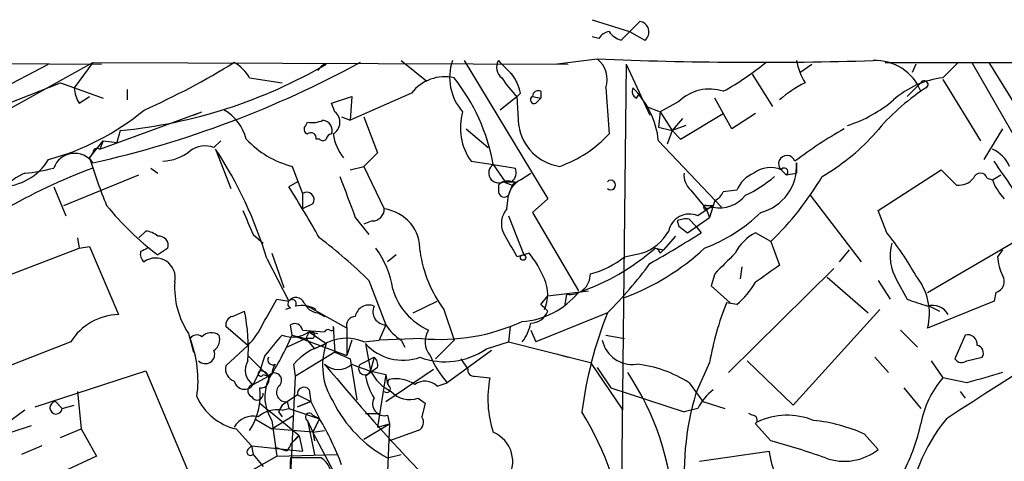
# Model space of a CAD drawing. Extents: x 0 to 916, y 6 to 104799.
# Drawn here: x 150 to 199, y 843 to 865 of the extents above; entities that cross this region are included whole.
import ezdxf

# ---------------------------------------------------------------- set-up
doc = ezdxf.new("R2010")
doc.units = 0
doc.header["$MEASUREMENT"] = 0
doc.layers.add('MAIN', color=5, linetype='CONTINUOUS')

msp = doc.modelspace()

# ---------------------------------------------------------------- linework, layer by layer
at = {"layer": 'MAIN'}
for p, q in [((178.4773, 865.0393), (180.34, 864.4466)), ((180.848, 864.9546), (179.9167, 864.0233)), ((180.34, 864.4466), (181.102, 864.0233)), ((178.816, 864.108), (178.4773, 864.1926)), ((82.8887, 863.092), (154.0933, 862.838)), ((144.526, 857.8426), (153.67, 862.9226)), ((147.574, 860.806), (151.4687, 862.838)), ((153.67, 862.9226), (152.7387, 861.6526)), ((153.67, 862.9226), (177.292, 862.838)), ((168.9947, 863.0073), (170.2647, 861.9913)), ((172.1273, 863.0073), (176.276, 856.1493)), ((176.6147, 862.838), (178.7313, 863.092)), ((180.1707, 862.838), (179.9167, 840.0626)), ((180.1707, 862.838), (181.356, 860.298)), ((188.8067, 862.4146), (189.3993, 862.838)), ((193.04, 862.9226), (345.6093, 862.6686)), ((194.564, 862.838), (194.3947, 862.4146)), ((195.9187, 862.1606), (196.6807, 862.9226)), ((197.358, 862.9226), (202.7767, 853.44)), ((198.2047, 862.9226), (205.3167, 851.3233)), ((186.436, 862.33), (187.452, 860.7213)), ((145.1187, 859.1973), (152.0613, 861.9066)), ((152.0613, 861.9066), (154.178, 861.1446)), ((161.4593, 862.1606), (163.068, 861.9066)), ((194.818, 861.9066), (194.4793, 861.568)), ((195.9187, 862.076), (197.7813, 859.028)), ((155.3633, 861.568), (155.3633, 861.06)), ((169.5027, 861.3986), (166.4547, 860.044)), ((174.9213, 861.3986), (174.752, 861.2293)), ((175.9373, 861.4833), (175.9373, 861.1446)), ((179.1547, 861.6526), (179.324, 859.3666)), ((180.6787, 861.1446), (180.848, 861.3986)), ((194.4793, 861.568), (194.1407, 861.2293)), ((195.072, 861.6526), (194.818, 861.4833)), ((152.9927, 860.8906), (153.5007, 861.2293)), ((165.5233, 860.8906), (166.5393, 861.2293)), ((165.6927, 860.4673), (165.5233, 860.8906)), ((166.5393, 861.2293), (166.4547, 860.044)), ((174.752, 861.2293), (173.9053, 860.552)), ((174.8367, 859.79), (174.752, 861.2293)), ((175.514, 861.2293), (175.9373, 861.1446)), ((175.6833, 860.8906), (175.9373, 861.1446)), ((182.7953, 860.9753), (181.864, 860.4673)), ((185.42, 859.6206), (184.5733, 861.1446)), ((154.0087, 858.6046), (159.0887, 860.4673)), ((158.6653, 860.298), (159.0887, 860.4673)), ((181.1867, 860.7213), (181.864, 860.4673)), ((181.864, 860.4673), (181.7793, 859.7053)), ((181.864, 860.4673), (182.4567, 859.536)), ((182.88, 859.1126), (184.9967, 860.3826)), ((186.6053, 860.3826), (185.42, 859.6206)), ((164.2533, 859.79), (164.338, 859.9593)), ((166.0313, 860.2133), (166.4547, 860.044)), ((167.132, 860.2133), (167.8093, 858.4353)), ((182.9647, 860.1286), (182.4567, 859.536)), ((155.0247, 859.536), (154.8553, 858.9433)), ((172.212, 859.6206), (173.3127, 858.6893)), ((181.7793, 859.7053), (182.4567, 859.536)), ((182.4567, 859.536), (182.2027, 858.8586)), ((183.134, 859.79), (182.4567, 859.536)), ((182.4567, 859.536), (182.88, 859.1126)), ((198.882, 859.6206), (197.9507, 858.0966)), ((153.5007, 858.1813), (154.178, 859.028)), ((154.178, 859.028), (154.0087, 858.6046)), ((154.178, 859.028), (154.8553, 858.9433)), ((159.6813, 858.6893), (160.02, 859.028)), ((164.9307, 859.1126), (164.7613, 859.1126)), ((181.7793, 859.028), (184.912, 855.726)), ((153.67, 858.4353), (153.5007, 858.1813)), ((159.766, 858.6046), (160.528, 856.6573)), ((167.8093, 858.4353), (167.132, 857.758)), ((172.466, 858.012), (173.5667, 857.8426)), ((188.6373, 857.9273), (188.6373, 857.4193)), ((156.5487, 857.6733), (156.8873, 857.4193)), ((163.576, 857.758), (164.084, 856.4033)), ((166.4547, 857.5886), (167.132, 857.758)), ((167.132, 857.758), (168.148, 855.6413)), ((173.5667, 857.8426), (174.1593, 856.996)), ((173.5667, 857.8426), (174.6673, 857.6733)), ((174.9213, 857.0806), (175.4293, 857.4193)), ((187.8753, 857.5886), (188.1293, 857.3346)), ((187.8753, 857.5886), (188.1293, 857.3346)), ((188.1293, 857.3346), (188.6373, 857.4193)), ((192.7013, 855.5566), (195.834, 857.5886)), ((195.834, 857.5886), (196.596, 856.8266)), ((152.2307, 855.8106), (155.956, 857.3346)), ((163.83, 856.996), (163.4067, 856.742)), ((174.0747, 856.996), (174.498, 856.8266)), ((174.6673, 856.996), (174.498, 856.8266)), ((198.12, 857.1653), (198.374, 857.0806)), ((198.374, 857.0806), (198.7973, 857.3346)), ((151.7227, 856.742), (152.3153, 855.3026)), ((173.8207, 856.8266), (173.8207, 856.488)), ((174.498, 856.8266), (174.3287, 856.3186)), ((183.388, 856.5726), (184.15, 855.6413)), ((185.674, 856.5726), (184.9967, 856.488)), ((164.084, 856.4033), (164.084, 855.6413)), ((174.244, 855.6413), (174.3287, 856.3186)), ((176.276, 856.1493), (175.514, 855.472)), ((184.5733, 856.0646), (184.3193, 855.218)), ((189.3147, 856.3186), (191.8547, 853.0166)), ((164.592, 855.8953), (164.084, 855.6413)), ((175.514, 855.472), (177.8, 851.5773)), ((184.4887, 855.8106), (183.7267, 855.3026)), ((184.15, 855.8106), (184.4887, 855.8106)), ((184.4887, 855.726), (184.15, 855.6413)), ((184.15, 855.6413), (184.3193, 855.218)), ((193.1247, 854.456), (192.7013, 855.5566)), ((166.7087, 855.218), (167.386, 854.3713)), ((167.5553, 855.0486), (167.132, 854.8793)), ((174.3287, 855.3026), (175.0907, 853.3553)), ((182.7107, 855.0486), (182.7953, 854.7946)), ((183.2187, 854.456), (184.3193, 855.218)), ((183.3033, 855.1333), (183.642, 854.7946)), ((183.3033, 855.1333), (183.642, 854.7946)), ((183.3033, 855.1333), (183.642, 854.7946)), ((155.956, 854.202), (156.2947, 854.5406)), ((182.7953, 854.7946), (183.2187, 854.456)), ((182.7953, 854.7946), (183.2187, 854.456)), ((183.642, 854.7946), (183.896, 854.456)), ((187.3673, 854.0326), (186.6053, 854.456)), ((195.1567, 851.4926), (200.66, 854.71)), ((152.908, 854.202), (152.9927, 853.694)), ((161.6287, 854.3713), (162.1367, 853.948)), ((182.626, 854.2866), (182.0333, 853.6093)), ((187.3673, 854.0326), (187.7907, 852.8473)), ((147.2353, 851.4926), (152.9927, 853.694)), ((152.9927, 853.694), (153.5007, 853.7786)), ((153.5007, 853.7786), (154.94, 850.392)), ((157.3953, 853.694), (156.8873, 853.3553)), ((181.61, 853.694), (182.0333, 853.6093)), ((181.864, 853.44), (182.0333, 853.6093)), ((191.262, 853.6093), (190.754, 853.0166)), ((198.882, 853.6093), (198.628, 853.2706)), ((162.306, 853.186), (163.4067, 851.0693)), ((162.56, 853.44), (163.1527, 851.7466)), ((168.7407, 853.3553), (168.3173, 853.0166)), ((175.3447, 853.44), (174.752, 853.2706)), ((180.086, 853.2706), (180.9327, 853.44)), ((190.5, 852.678), (185.2507, 847.5133)), ((185.928, 852.7626), (185.8433, 852.17)), ((167.386, 852.0853), (168.2327, 849.884)), ((184.5733, 852.424), (184.404, 851.8313)), ((190.1613, 852.2546), (192.1933, 850.4766)), ((192.7013, 852.0853), (193.294, 851.154)), ((193.6327, 852.0853), (194.1407, 851.154)), ((176.276, 851.3233), (178.308, 851.5773)), ((184.404, 851.8313), (185.3353, 850.9846)), ((162.814, 851.154), (163.4067, 851.0693)), ((169.5873, 850.4766), (170.7727, 851.0693)), ((175.9373, 850.9), (176.276, 851.3233)), ((177.2073, 851.408), (177.1227, 850.9)), ((198.4587, 851.0693), (195.1567, 849.7146)), ((198.5433, 851.4926), (198.4587, 851.0693)), ((160.6127, 850.3073), (161.2053, 850.5613)), ((163.4913, 850.7306), (163.2373, 850.646)), ((166.2853, 849.7146), (164.338, 850.8153)), ((171.1113, 850.646), (171.6193, 849.122)), ((185.674, 850.9), (185.166, 850.9846)), ((192.786, 850.646), (188.468, 845.9046)), ((195.2413, 850.8153), (195.7493, 850.5613)), ((164.846, 850.4766), (165.1847, 850.3073)), ((179.2393, 850.4766), (175.6833, 849.0373)), ((161.3747, 848.868), (160.274, 849.7993)), ((163.576, 849.376), (163.4913, 849.884)), ((164.084, 849.63), (165.1847, 849.5453)), ((165.608, 849.7993), (165.6927, 848.5293)), ((166.2853, 849.7146), (166.2853, 848.36)), ((168.2327, 849.884), (167.894, 849.122)), ((174.4133, 849.7993), (174.3287, 849.0373)), ((175.4293, 849.63), (175.6833, 849.0373)), ((193.802, 849.63), (194.6487, 848.7833)), ((158.4113, 849.4606), (158.6653, 848.5293)), ((164.2533, 849.2066), (163.322, 848.7833)), ((163.576, 849.376), (164.2533, 849.2066)), ((163.576, 849.376), (166.2853, 848.36)), ((164.4227, 849.5453), (164.2533, 849.2066)), ((164.592, 849.2066), (164.2533, 849.2066)), ((164.2533, 849.2066), (164.6767, 848.6986)), ((164.4227, 849.5453), (164.846, 849.4606)), ((164.4227, 849.5453), (165.2693, 848.9526)), ((166.5393, 849.122), (166.2853, 848.36)), ((167.132, 849.0373), (167.894, 849.122)), ((170.0107, 849.2066), (167.894, 849.122)), ((168.9947, 849.122), (169.164, 848.7833)), ((171.6193, 849.122), (170.688, 848.1906)), ((179.1547, 849.376), (180.086, 849.2066)), ((197.0193, 849.376), (196.5113, 848.1906)), ((152.5693, 849.0373), (148.844, 847.598)), ((161.3747, 848.868), (160.274, 847.852)), ((165.2693, 848.9526), (164.6767, 848.6986)), ((167.2167, 848.9526), (167.4707, 847.598)), ((173.482, 848.614), (171.2807, 847.0053)), ((173.228, 848.6986), (174.3287, 849.0373)), ((174.3287, 849.0373), (178.3927, 848.0213)), ((161.3747, 848.36), (162.3907, 847.344)), ((162.2213, 848.36), (161.9673, 847.598)), ((165.6927, 848.5293), (163.7453, 847.344)), ((165.6927, 848.5293), (166.4547, 848.1906)), ((166.4547, 848.1906), (166.7933, 846.1586)), ((166.9627, 847.9366), (167.64, 848.2753)), ((167.64, 848.2753), (167.4707, 847.598)), ((171.958, 848.1906), (172.2967, 847.6826)), ((176.6993, 848.4446), (177.292, 848.2753)), ((188.468, 845.9046), (186.182, 848.106)), ((192.532, 848.2753), (193.2093, 847.5133)), ((195.326, 848.106), (195.9187, 847.2593)), ((197.104, 848.106), (197.866, 848.2753)), ((150.7913, 845.82), (156.2947, 847.598)), ((156.2947, 847.598), (158.5807, 842.1793)), ((161.9673, 847.598), (161.6287, 846.9206)), ((163.7453, 847.344), (163.6607, 847.9366)), ((167.8093, 847.7673), (167.2167, 847.344)), ((168.2327, 846.074), (170.6033, 847.6826)), ((178.3927, 848.0213), (180.0013, 845.6506)), ((178.7313, 847.7673), (179.4087, 846.7513)), ((184.3193, 848.0213), (183.642, 846.4973)), ((161.6287, 846.9206), (162.3907, 847.344)), ((162.1367, 847.4286), (162.3907, 847.344)), ((162.56, 847.4286), (162.3907, 847.344)), ((163.4913, 842.0946), (163.7453, 847.344)), ((168.2327, 847.4286), (167.8093, 844.804)), ((168.2327, 847.4286), (168.3173, 846.9206)), ((172.6353, 847.344), (173.3973, 847.2593)), ((197.104, 847.0053), (195.9187, 847.2593)), ((164.4227, 846.6666), (164.5073, 846.074)), ((170.7727, 846.836), (171.2807, 847.0053)), ((179.4087, 846.7513), (183.0493, 845.566)), ((183.3033, 847.0053), (183.9807, 846.074)), ((193.9713, 846.7513), (194.818, 845.7353)), ((152.908, 846.582), (153.0773, 844.7193)), ((163.83, 846.4126), (163.068, 845.9046)), ((163.83, 846.4126), (164.5073, 846.074)), ((169.8413, 846.2433), (170.18, 845.9893)), ((196.7653, 846.582), (197.0193, 846.2433)), ((150.2833, 845.6506), (149.0133, 844.7193)), ((151.8073, 846.074), (152.146, 845.7353)), ((152.146, 845.7353), (152.7387, 845.9046)), ((161.9673, 845.9893), (162.4753, 845.566)), ((163.068, 845.6506), (163.4067, 845.7353)), ((163.322, 846.074), (163.4067, 845.7353)), ((163.4067, 845.7353), (164.9307, 845.2273)), ((163.83, 845.82), (164.5073, 846.074)), ((164.5073, 846.074), (163.83, 845.82)), ((164.5073, 846.074), (164.9307, 845.2273)), ((170.18, 845.9893), (170.0107, 845.312)), ((183.7267, 845.7353), (183.0493, 845.566)), ((183.9807, 846.074), (185.0813, 845.7353)), ((161.7133, 845.2273), (162.56, 844.7193)), ((163.9147, 844.3806), (162.4753, 845.566)), ((162.56, 844.7193), (163.6607, 845.3966)), ((162.8987, 845.566), (163.068, 845.312)), ((164.592, 845.3966), (164.9307, 845.2273)), ((167.2167, 845.4813), (167.894, 845.4813)), ((168.3173, 845.3966), (168.402, 844.9733)), ((186.436, 845.3966), (186.2667, 845.4813)), ((149.606, 844.55), (150.622, 844.8886)), ((152.0613, 844.296), (153.0773, 844.7193)), ((153.0773, 844.7193), (153.8393, 843.3646)), ((160.782, 844.7193), (161.544, 843.8726)), ((162.56, 845.1426), (162.814, 843.3646)), ((164.592, 844.55), (162.56, 844.7193)), ((164.338, 845.1426), (164.592, 844.55)), ((164.338, 845.1426), (164.6767, 843.4493)), ((167.132, 844.2113), (168.402, 844.9733)), ((167.8093, 844.804), (168.402, 844.9733)), ((168.402, 844.9733), (168.3173, 842.6026)), ((187.3673, 844.1266), (186.6053, 844.9733)), ((163.9147, 844.3806), (163.4913, 843.9573)), ((163.9147, 844.3806), (164.084, 843.6186)), ((164.592, 844.55), (165.1847, 844.6346)), ((164.592, 844.55), (164.6767, 844.1266)), ((166.624, 840.74), (164.592, 844.55)), ((169.8413, 844.6346), (168.402, 844.1266)), ((192.024, 844.4653), (192.7013, 843.7033)), ((151.13, 843.8726), (150.114, 843.4493)), ((161.3747, 843.7033), (161.544, 843.8726)), ((161.544, 843.8726), (164.084, 843.6186)), ((161.544, 843.8726), (161.6287, 843.4493)), ((163.322, 843.6186), (162.7293, 843.788)), ((153.8393, 843.3646), (151.4687, 842.264)), ((158.5807, 840.994), (162.814, 843.3646)), ((161.6287, 843.4493), (162.1367, 842.8566)), ((162.814, 843.3646), (165.862, 843.4493)), ((165.0153, 843.28), (163.4913, 843.28)), ((168.3173, 843.28), (168.9947, 843.4493)), ((183.8113, 843.1106), (187.2827, 843.6186))]:
    msp.add_line(p, q, dxfattribs=at)
msp.add_circle((175.0483, 853.2284), 0.1338, dxfattribs=at)
for centre, radius, start, end in [((180.7801, 864.4358), 0.5232, 307.96718, 82.54357), ((179.4083, 863.7697), 0.6821, 97.09897, 150.26658), ((180.2557, 865.1245), 1.1522, 216.03944, 252.88923), ((142.3056, 908.3524), 51.6898, 282.70066, 298.49097), ((152.6534, 884.4361), 25.0128, 275.44002, 300.29009), ((141.0683, 894.6459), 37.305, 293.94685, 301.74742), ((159.3877, 860.851), 2.4508, 32.29978, 57.70022), ((165.3965, 862.2451), 0.6064, 102.10862, 155.2143), ((173.9757, 862.1747), 2.5791, 161.16602, 221.45385), ((174.3711, 862.6771), 0.6419, 149.03931, 233.5782), ((343.4842, 1031.9934), 239.4619, 224.885392, 225.114575), ((186.7966, 1058.5498), 195.6241, 267.637108, 271.655247), ((177.9352, 862.0758), 1.2909, 340.86182, 51.92454), ((178.2455, 873.6875), 13.9471, 298.95078, 309.48067), ((191.7872, 863.5872), 3.2028, 190.43141, 211.64946), ((192.5685, 860.59), 2.4203, 21.65855, 92.87033), ((172.6145, 860.9121), 2.3575, 11.90906, 36.97246), ((171.1721, 860.0822), 2.126, 77.85706, 141.74257), ((164.0041, 856.128), 9.7151, 10.16527, 38.38552), ((177.5515, 864.2973), 4.1533, 210.96139, 227.62006), ((191.8123, 856.403), 6.1531, 116.56339, 130.81259), ((196.4576, 857.6691), 4.5237, 96.84177, 131.44579), ((194.9873, 861.8219), 0.1893, 296.57859, 153.42141), ((154.2608, 861.7366), 1.5244, 183.15877, 213.70883), ((175.8103, 861.2152), 0.2966, 64.65291, 177.27553), ((180.8481, 861.4833), 0.3787, 153.44848, 243.42818), ((177.4066, 858.5317), 4.4008, 6.47534, 45.16755), ((184.3134, 859.4206), 2.1729, 71.67178, 134.31758), ((201.0317, 852.4142), 10.9936, 124.41702, 141.33905), ((175.5987, 861.06), 0.1893, 116.57859, 296.53799), ((189.2, 866.0416), 6.5568, 287.55149, 310.55722), ((148.1432, 870.3235), 12.671, 285.21538, 309.54116), ((158.9805, 858.4871), 2.3927, 15.15431, 59.65514), ((165.2835, 859.9452), 0.6634, 299.2853, 51.91215), ((174.784, 859.6758), 2.8533, 163.8949, 215.6698), ((164.592, 861.1442), 1.2118, 257.90095, 294.78439), ((165.0653, 859.5514), 0.4938, 338.02625, 85.9706), ((164.4015, 859.5995), 0.2414, 127.88123, 254.74904), ((164.5074, 859.1691), 0.2601, 347.45447, 130.6204), ((165.5656, 859.0704), 0.2992, 98.12739, 171.89426), ((168.2752, 859.8082), 2.7035, 189.401, 216.99706), ((177.2072, 860.1285), 2.3945, 188.12672, 261.87328), ((174.7908, 863.6078), 6.2079, 289.55548, 316.90602), ((203.2454, 838.2639), 24.6143, 119.81273, 126.64946), ((164.7215, 862.2974), 4.6817, 222.86462, 255.83731), ((165.1, 859.2397), 0.2117, 216.89696, 323.10304), ((184.2773, 866.891), 11.1645, 300.2834, 317.03621), ((152.7621, 857.2965), 1.1055, 34.79119, 160.07357), ((153.8817, 858.4353), 0.2116, 53.12469, 180), ((156.9994, 860.4508), 2.4429, 273.32996, 307.77995), ((159.2352, 857.5785), 1.197, 68.11948, 128.13653), ((142.8948, 847.3915), 20.2576, 16.62106, 33.60919), ((726.0222, 22.7998), 978.3748, 121.3389229, 122.7958574), ((197.7816, 857.1654), 1.5564, 22.38114, 67.62707), ((149.0417, 859.5924), 2.8509, 271.13154, 328.35379), ((180.0441, 866.3237), 27.7642, 197.05381, 202.2505), ((186.2837, 857.7603), 2.3595, 284.11928, 4.05863), ((188.1611, 857.885), 0.4117, 17.96842, 226.04306), ((106.9885, 794.1346), 111.5667, 33.300035, 34.92818), ((163.649, 830.7036), 28.7567, 110.30487, 120.2026), ((151.8824, 853.9338), 3.8348, 114.64501, 134.74856), ((149.6619, 865.1465), 7.7521, 274.59767, 285.41666), ((173.8339, 857.4272), 0.4939, 122.75056, 299.18081), ((174.0748, 857.4616), 0.6292, 312.26879, 19.66179), ((184.0351, 857.3226), 0.9905, 174.39761, 229.21238), ((187.1137, 855.9796), 1.557, 112.38634, 157.61366), ((187.3474, 856.3086), 1.3846, 67.58768, 126.66051), ((188.0306, 857.4899), 0.184, 302.43776, 147.56224), ((197.7813, 857.0665), 0.3527, 16.26215, 163.7333), ((674.3273, 1046.7337), 542.5448, 200.441439, 200.670622), ((174.2864, 856.4031), 0.6295, 70.35903, 137.71713), ((174.4133, 983.9958), 127.0001, 269.885408, 270.114592), ((175.387, 856.107), 1.0792, 115.56309, 168.69319), ((179.4086, 856.8266), 0.2395, 225, 134.98308), ((183.4256, 862.0254), 6.3012, 295.08715, 310.72487), ((176.9322, 864.882), 15.0533, 313.88489, 329.53581), ((196.6927, 857.8124), 0.9905, 264.39761, 319.21238), ((200.8437, 857.9981), 2.6346, 200.38016, 224.56635), ((100.2606, 817.1271), 74.5437, 29.825335, 32.102231), ((164.2957, 856.107), 0.3642, 324.45501, 125.54499), ((174.117, 856.5302), 0.2993, 188.10574, 315.01354), ((184.2764, 856.7849), 0.7791, 292.40094, 337.59906), ((184.8129, 857.3255), 1.632, 258.54204, 321.90548), ((166.4908, 865.8316), 15.7444, 219.52996, 232.4131), ((457.7206, 981.9728), 322.4167, 203.084573, 203.31374), ((167.5694, 855.6272), 0.5788, 268.60403, 1.39597), ((167.8815, 853.6124), 2.0463, 357.54097, 82.51693), ((175.0482, 854.9217), 1.0792, 138.17775, 205.56538), ((184.1077, 855.726), 0.0947, 63.43495, 296.53799), ((181.3139, 861.1019), 7.9024, 290.37572, 314.56678), ((183.3118, 854.3458), 1.0429, 66.55686, 169.23421), ((183.1339, 854.2034), 0.9452, 79.67564, 116.59758), ((156.2359, 853.5851), 0.9573, 47.12078, 86.47855), ((-121.9258, 684.5445), 341.3008, 29.627683, 29.856874), ((180.2341, 855.6837), 2.35, 287.29454, 330.89353), ((144.5033, 917.2317), 74.1119, 299.818727, 302.108892), ((187.5802, 852.4651), 2.2168, 116.08998, 153.91002), ((182.3534, 845.5841), 13.9546, 28.95243, 39.47695), ((156.9528, 853.8287), 0.4626, 343.0694, 98.14061), ((151.8117, 836.5021), 22.0317, 45.01637, 53.4545), ((156.5062, 853.3975), 0.4825, 164.72822, 232.13022), ((198.56, 768.9594), 94.6529, 116.464022, 116.693205), ((164.3605, 851.1), 4.2481, 7.60213, 37.63438), ((176.3651, 854.4927), 6.5115, 188.55021, 216.21065), ((174.0442, 862.3905), 11.5269, 289.01575, 311.02269), ((175.8767, 862.5126), 12.0342, 290.4738, 312.87855), ((181.5675, 853.3975), 0.2995, 8.15715, 81.84285), ((195.6921, 853.3148), 2.3985, 164.6925, 210.83799), ((156.787, 852.2311), 0.9746, 346.3202, 126.29966), ((171.7029, 850.3913), 4.7494, 21.99384, 39.93408), ((177.5042, 856.3178), 3.9939, 282.85386, 310.27359), ((439.0811, 598.9322), 359.2107, 134.885409, 135.114591), ((200.8849, 853.3858), 2.2598, 182.92204, 207.58673), ((163.6641, 866.0434), 22.0207, 315.01545, 323.458), ((398.8644, 556.086), 364.1694, 125.422625, 125.651818), ((161.9671, 851.7691), 4.2394, 176.86972, 212.99248), ((174.4975, 851.408), 1.7805, 334.66117, 25.33883), ((177.3872, 852.3976), 1.0058, 259.69668, 1.50399), ((182.8367, 854.2452), 4.3864, 310.30363, 329.22173), ((192.2351, 850.4341), 3.0089, 346.16512, 39.28552), ((198.3951, 852.043), 0.57, 285.06998, 31.32235), ((171.6617, 852.5722), 3.2217, 196.41102, 245.96022), ((-133.8853, 1019.8924), 341.3255, 330.143132, 330.372307), ((163.5662, 850.9293), 0.2123, 327.5226, 249.34606), ((163.7619, 850.7951), 0.4487, 24.97756, 142.33331), ((174.7187, 854.0425), 3.9995, 274.1193, 320.39087), ((279.3261, 1104.9918), 267.7502, 251.448768, 251.677944), ((152.0499, 848.6961), 9.3435, 356.37899, 11.5151), ((164.0417, 849.4609), 1.3865, 58.73362, 102.34413), ((164.9248, 851.2871), 0.8144, 201.80533, 264.44693), ((167.3807, 850.1829), 0.6834, 67.70513, 169.51219), ((168.2467, 850.5471), 0.6633, 156.15152, 268.7905), ((175.3945, 850.9194), 0.9514, 272.09613, 337.89107), ((91.4067, 766.0307), 119.7841, 44.885442, 45.114558), ((198.9654, 845.4391), 14.872, 158.10652, 170.00115), ((195.4107, 849.9941), 0.8596, 27.57259, 107.18702), ((154.9966, 847.5412), 2.8514, 91.13741, 148.35182), ((160.7226, 849.8671), 0.4537, 104.01787, 188.59446), ((166.7275, 849.8463), 0.4614, 92.33528, 196.58506), ((170.916, 859.0242), 9.8593, 264.73154, 294.50912), ((198.4364, 842.8923), 20.641, 158.44225, 172.55737), ((158.6512, 851.5677), 3.8348, 315.25144, 335.35499), ((163.703, 849.5594), 0.3875, 10.49794, 123.11188), ((164.5073, 849.376), 0.1893, 296.56505, 116.55151), ((165.3541, 849.4605), 0.1894, 63.47553, 153.4079), ((165.5234, 849.7146), 0.1197, 224.96616, 45.03384), ((170.3043, 851.1936), 2.4508, 212.29978, 237.70022), ((171.25, 849.0522), 1.0701, 147.31979, 220.30742), ((173.1237, 850.4547), 2.3563, 323.01971, 348.09444), ((158.8308, 848.9797), 0.4044, 50.38668, 145.8738), ((153.2662, 847.132), 5.6263, 351.78421, 21.63764), ((159.5593, 848.8606), 0.6379, 53.88811, 137.53479), ((159.3004, 849.1643), 0.6693, 304.68974, 18.44036), ((177.7538, 836.2765), 19.6792, 138.26755, 142.11889), ((148.674, 855.9799), 16.2997, 327.30197, 336.09922), ((163.584, 850.7521), 1.4696, 249.44532, 304.79847), ((166.2705, 847.0988), 2.1214, 66.03888, 123.48856), ((180.4716, 849.443), 1.5206, 192.18713, 277.82796), ((197.1539, 848.9333), 0.4627, 351.88741, 106.91155), ((159.258, 848.4234), 0.4642, 223.14057, 24.24069), ((165.8823, 846.0813), 2.8944, 105.68083, 140.13411), ((168.3704, 847.8583), 3.2885, 160.56335, 212.85938), ((169.0793, 850.6459), 2.5172, 222.27415, 289.65505), ((171.1717, 851.6484), 3.5958, 249.7306, 304.88028), ((197.5414, 848.487), 0.3875, 326.88812, 79.50206), ((162.0944, 847.6403), 0.8572, 147.0941, 237.0941), ((162.6024, 848.1483), 0.2469, 149.04022, 300.93987), ((167.3438, 847.8944), 0.4825, 344.72822, 52.13022), ((175.0426, 850.2984), 4.9997, 202.81186, 221.19832), ((196.8461, 848.4177), 0.4046, 214.14965, 309.60429), ((160.8848, 847.6927), 0.6312, 165.38256, 252.71908), ((162.0097, 847.471), 0.1339, 108.46201, 341.53799), ((162.0012, 847.1746), 0.4248, 265.42124, 94.57769), ((163.7888, 847.3013), 1.2354, 149.05215, 174.08543), ((165.862, 848.6562), 0.9882, 226.73446, 313.26554), ((237.8229, 907.8436), 94.155, 219.513471, 224.075733), ((169.3296, 854.1615), 6.8217, 245.85578, 260.74687), ((167.1828, 847.7164), 0.3113, 134.98699, 337.64489), ((169.4598, 848.5711), 2.2144, 206.06863, 243.93137), ((172.5929, 847.6402), 0.2992, 171.85365, 278.14635), ((180.0257, 841.9324), 6.0396, 57.1335, 83.79307), ((164.38, 846.3173), 2.1662, 156.6861, 212.8398), ((162.687, 847.1323), 0.3642, 305.54499, 144.45501), ((170.3639, 847.9226), 3.1999, 190.41727, 211.65407), ((168.5289, 847.0053), 0.2116, 126.85365, 233.14635), ((168.7408, 845.5667), 1.6432, 55.48016, 101.89871), ((178.6528, 846.228), 5.3557, 168.89778, 198.25869), ((168.8254, 839.8933), 13.7371, 3.17985, 33.6903), ((199.5598, 844.0981), 4.8219, 139.03551, 169.54254), ((324.9891, 402.7729), 462.2738, 105.830799, 106.059989), ((161.1987, 847.2014), 0.5136, 192.52639, 326.85453), ((161.685, 846.6102), 0.3155, 100.28048, 243.45119), ((158.7146, 846.4126), 3.2703, 327.06508, 5.94472), ((163.2578, 846.5369), 0.4673, 140.20856, 277.89603), ((164.161, 846.4589), 0.3342, 38.43751, 187.96282), ((168.275, 846.709), 0.1796, 225, 45), ((170.1747, 846.259), 0.8309, 43.9761, 127.22847), ((186.4356, 844.2962), 3.0674, 129.39757, 152.02058), ((161.4172, 847.4711), 2.8242, 203.87577, 257.00204), ((161.825, 846.4665), 0.3133, 206.23788, 5.64325), ((168.1589, 845.9642), 0.5892, 151.72559, 285.59281), ((169.418, 847.4287), 1.2587, 222.27583, 289.65137), ((197.0898, 842.4846), 14.0337, 163.38538, 209.09779), ((151.8391, 845.7671), 0.3085, 95.9157, 354.0843), ((162.814, 844.2959), 1.3783, 79.3806, 132.50662), ((247.6233, 803.4153), 94.6305, 153.32033, 153.54954), ((171.3388, 848.9205), 6.3988, 206.41368, 241.82296), ((161.6075, 844.3171), 1.0322, 74.53799, 151.85601), ((164.4227, 845.3119), 0.1893, 26.57859, 243.42141), ((334.0762, 760.2187), 189.3057, 153.31696, 153.546156), ((152.6724, 837.9176), 14.2723, 20.60909, 30.80788), ((169.6508, 845.0421), 0.4499, 295.05537, 36.86735), ((163.4196, 836.7281), 17.0236, 345.71389, 31.27568), ((186.4501, 845.1567), 0.2403, 310.23916, 93.36366), ((188.1826, 841.9423), 3.4548, 67.87091, 115.59711), ((203.367, 839.4043), 9.3215, 141.34115, 205.97761), ((188.6247, 836.8186), 8.3682, 66.03271, 84.10614), ((185.0843, 847.1132), 9.9661, 333.08991, 347.60108), ((165.1411, 842.8152), 1.9886, 128.07664, 156.17149), ((172.9569, 843.0937), 1.5788, 324.60871, 67.27936), ((161.5017, 843.5763), 0.1796, 135, 315), ((176.8831, 805.8149), 39.7203, 70.59992, 74.6954), ((191.0161, 845.8038), 2.693, 249.5839, 308.73956), ((168.0862, 842.8127), 4.6186, 174.193, 219.205), ((164.4046, 842.3306), 1.1289, 352.2977, 57.24892), ((191.9204, 844.1753), 4.671, 186.84492, 217.48715)]:
    msp.add_arc(centre, radius, start, end, dxfattribs=at)

doc.saveas('drawing.dxf')
